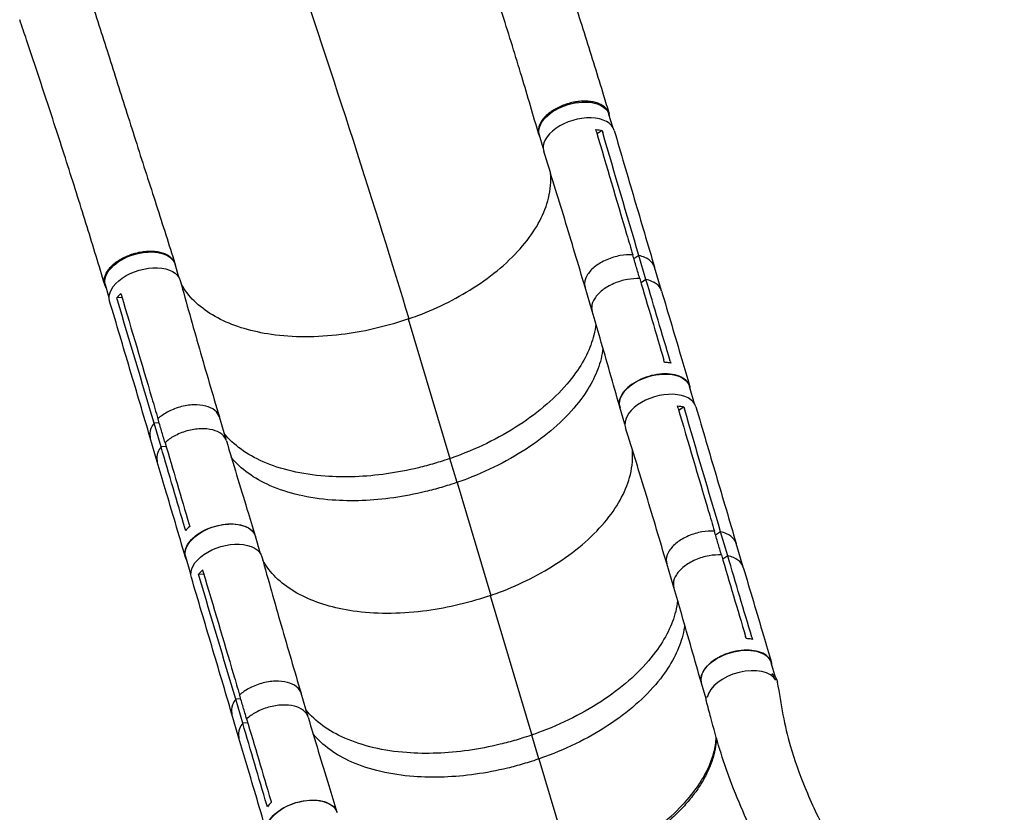
# Model space of a CAD drawing. Units: millimetres. Extents: x -8120 to 4289, y -3944 to 6722.
# Drawn here: x -1013 to 113, y 1173 to 2079 of the extents above; entities that cross this region are included whole.
import ezdxf

# ---------------------------------------------------------------- set-up
doc = ezdxf.new("R2010")
doc.units = ezdxf.units.MM
doc.header["$LTSCALE"] = 20
doc.layers.add('2d', color=230, linetype='Continuous')

msp = doc.modelspace()

# ---------------------------------------------------------------- linework, layer by layer
at = {"layer": '2d'}
for p, q in [((-334.8, 1956.1), (-339.2, 1970.8)), ((-414.4, 1932.5), (-418.8, 1947.3)), ((-347.1, 1952.5), (-352.9, 1948.5)), ((-314.9, 1810.4), (-314.9, 1810.4)), ((-305, 1809.4), (-310.7, 1805.5)), ((-296.9, 1782), (-305, 1809.4)), ((-831, 1784.6), (-835.3, 1799.4)), ((-353.7, 1798), (-353.7, 1798)), ((-279.1, 1768.9), (-287.2, 1796.2)), ((-296.9, 1782), (-302.6, 1778.1)), ((-910.6, 1761.1), (-914.9, 1775.8)), ((-358.5, 1745.8), (-366.6, 1773.2)), ((-895.9, 1761.3), (-901.8, 1760.9)), ((-355.8, 1760), (-355.8, 1760)), ((-568.7, 1736.9), (-521, 1577.3)), ((-321.4, 1654.6), (-321.4, 1654.6)), ((-313.4, 1661.8), (-313.4, 1661.8)), ((-241.4, 1639.9), (-247.2, 1659.7)), ((-790.1, 1632.5), (-790.1, 1632.5)), ((-321, 1616.4), (-326.8, 1636.2)), ((-253.6, 1636.4), (-259.4, 1632.4)), ((-851.3, 1625.7), (-851.3, 1625.7)), ((-776.5, 1597.5), (-784.6, 1624.8)), ((-853.5, 1618.3), (-859.3, 1617.9)), ((-851.2, 1590.5), (-859.3, 1617.9)), ((-855.5, 1573.6), (-863.6, 1601)), ((-845.4, 1590.9), (-851.2, 1590.5)), ((-764.9, 1591.8), (-764.9, 1591.8)), ((-757, 1585.9), (-757, 1585.9)), ((-512.9, 1549.9), (-521, 1577.3)), ((-512.9, 1549.9), (-474.3, 1420.8)), ((-753.7, 1499.2), (-753.7, 1499.2)), ((-737.5, 1468.4), (-743.4, 1488.3)), ((-221.5, 1494.4), (-221.5, 1494.4)), ((-211.6, 1493.4), (-217.3, 1489.5)), ((-203.5, 1466.1), (-211.6, 1493.4)), ((-260.3, 1482), (-260.3, 1482)), ((-185.7, 1452.9), (-193.8, 1480.2)), ((-817.1, 1444.9), (-823, 1464.8)), ((-203.5, 1466.1), (-209.2, 1462.1)), ((-265.1, 1429.8), (-273.2, 1457.1)), ((-802.4, 1445.1), (-808.4, 1444.7)), ((-262.4, 1444.1), (-262.4, 1444.1)), ((-475.1, 1420.5), (-427.5, 1261)), ((-220.1, 1346), (-220.1, 1346)), ((-149, 1327), (-153.9, 1343.8)), ((-228.1, 1338.8), (-228.1, 1338.8)), ((-228.3, 1302.6), (-233.5, 1320.3)), ((-757.9, 1309.7), (-757.9, 1309.7)), ((-696.7, 1316.5), (-696.7, 1316.5)), ((-683.2, 1281.5), (-691.2, 1308.8)), ((-760.1, 1302.3), (-765.9, 1301.9)), ((-757.9, 1274.5), (-765.9, 1301.9)), ((-762.2, 1257.6), (-770.2, 1285)), ((-752, 1274.9), (-757.9, 1274.5)), ((-671.5, 1275.7), (-671.5, 1275.7)), ((-663.6, 1269.8), (-663.6, 1269.8)), ((-419.5, 1233.7), (-427.5, 1261)), ((-419.5, 1233.7), (-380.9, 1104.4)), ((-660.4, 1183.3), (-660.4, 1183.3))]:
    msp.add_line(p, q, dxfattribs=at)
at = {"layer": '2d', "extrusion": (0, 0, -1)}
for centre, major_axis, ratio, start_param, end_param in [((-379, 1959), (39.8, 11.8), 0.579577, 3.141593, 6.283185), ((-875.1, 1787.6), (39.8, 11.8), 0.579577, 3.141593, 6.283185), ((-869.7, 1769.3), (40.3, 11.9), 0.579577, 3.14035, 6.294058), ((-287, 1648), (39.8, 11.8), 0.579577, 3.141593, 6.283185), ((-783.2, 1476.5), (39.8, 11.8), 0.579577, 3.141593, 6.283185), ((-776.3, 1453.1), (40.3, 11.9), 0.5807, 3.140346, 6.29409), ((-193.7, 1332.1), (39.8, 11.8), 0.5807, 3.141593, 6.283185), ((-187.4, 1311.3), (40.3, 11.9), 0.580813, -0.396184, 0.07183), ((-187.4, 1311.3), (40.3, 11.9), 0.580813, 3.155063, 3.381402), ((-689.9, 1160.6), (39.8, 11.8), 0.5807, 3.141593, 6.283185)]:
    msp.add_ellipse(centre, major_axis=major_axis, ratio=ratio, start_param=start_param, end_param=end_param, dxfattribs=at)
at = {"layer": '2d'}
for centre, major_axis, ratio, start_param, end_param in [((-373.6, 1940.7), (40.3, 11.9), 0.579577, -0.000787, 3.151763), ((-280.1, 1624.5), (40.3, 11.9), 0.5807, -0.00079, 3.151792), ((-186.8, 1308.7), (39.8, 11.8), 0.5807, 0.1412, 2.846364)]:
    msp.add_ellipse(centre, major_axis=major_axis, ratio=ratio, start_param=start_param, end_param=end_param, dxfattribs=at)
for points, knots in [([(-437.1, 2277.5), (-436.4, 2275.5), (-435.7, 2273.5), (-433, 2265.5), (-431, 2259.4), (-422.9, 2235.3), (-417, 2217.3), (-403.3, 2175.8), (-395.7, 2152.3), (-380.8, 2105.9), (-373.5, 2082.8), (-359.1, 2037.2), (-352.1, 2014.6), (-343.3, 1985.6), (-341.2, 1978.7), (-339.1, 1971.7)], [0, 0, 0, 0, 0.641406, 0.641406, 2.565777, 2.565777, 8.342894, 8.342894, 16.006099, 16.006099, 23.797418, 23.797418, 31.749223, 31.749223, 34.301362, 34.301362, 34.301362, 34.301362]), ([(-419.4, 1948), (-425.7, 1969.5), (-432.2, 1991.6), (-445.9, 2037.3), (-453.2, 2061), (-468.6, 2108.9), (-476.7, 2133.3), (-493.2, 2182), (-501.6, 2206.4), (-512.2, 2237.5), (-514.5, 2244.1), (-516.7, 2250.6)], [0, 0, 0, 0, 7.901634, 7.901634, 15.956269, 15.956269, 24.017518, 24.017518, 31.890966, 31.890966, 33.984331, 33.984331, 33.984331, 33.984331]), ([(-933.3, 2106.1), (-925.8, 2084), (-918.6, 2061.9), (-904.4, 2017.2), (-897.3, 1994.6), (-882.8, 1948.6), (-875.4, 1925.3), (-860.4, 1878.8), (-852.9, 1855.6), (-842.2, 1822), (-838.8, 1811.1), (-835.4, 1800.4)], [0, 0, 0, 0, 7.040383, 7.040383, 14.383869, 14.383869, 22.200491, 22.200491, 30.320122, 30.320122, 34.278315, 34.278315, 34.278315, 34.278315]), ([(-915.7, 1776.4), (-922.1, 1797.7), (-928.8, 1819.7), (-942.9, 1865), (-950.2, 1888.4), (-965.3, 1935.7), (-973.1, 1959.7), (-988.9, 2007.8), (-996.9, 2031.9), (-1007.6, 2063.8), (-1010.2, 2071.5), (-1012.8, 2079.2)], [0, 0, 0, 0, 7.900419, 7.900419, 15.888822, 15.888822, 23.795497, 23.795497, 31.553607, 31.553607, 34.003779, 34.003779, 34.003779, 34.003779]), ([(-338.5, 1968.4), (-338.5, 1969.2), (-338.6, 1970), (-338.9, 1971.1), (-339, 1971.5), (-339.2, 1972.1), (-339.3, 1972.4), (-339.7, 1973.4), (-339.9, 1974), (-340.9, 1975.8), (-341.8, 1976.9), (-343, 1978.2), (-343.3, 1978.5), (-343.9, 1979), (-344.1, 1979.2), (-345, 1979.9), (-345.7, 1980.4), (-347.6, 1981.7), (-349.1, 1982.4), (-351.5, 1983.4), (-352.4, 1983.7), (-354.1, 1984.3), (-355, 1984.5), (-357.8, 1985.2), (-359.7, 1985.5), (-362.8, 1985.8), (-363.9, 1985.9), (-366, 1986), (-367.1, 1986), (-370.3, 1985.9), (-372.5, 1985.8), (-375.3, 1985.4), (-375.9, 1985.4), (-377, 1985.2), (-377.6, 1985.1), (-379.3, 1984.8), (-380.4, 1984.6), (-383.8, 1983.8), (-386, 1983.2), (-388.8, 1982.3), (-389.3, 1982.1), (-390.4, 1981.7), (-391, 1981.5), (-392.6, 1980.9), (-393.7, 1980.4), (-396.8, 1979.1), (-398.8, 1978.1), (-401.2, 1976.7), (-401.7, 1976.4), (-402.6, 1975.8), (-403.1, 1975.5), (-404.4, 1974.7), (-405.3, 1974.1), (-407.9, 1972.2), (-409.4, 1970.9), (-411.2, 1969.2), (-411.6, 1968.9), (-412.2, 1968.2), (-412.6, 1967.9), (-413.5, 1966.8), (-414.1, 1966.1), (-415.8, 1964), (-416.7, 1962.6), (-417.7, 1960.8), (-417.9, 1960.4), (-418.2, 1959.7), (-418.4, 1959.3), (-418.9, 1958.2), (-419.1, 1957.5), (-419.7, 1955.3), (-420, 1953.9), (-420, 1952.2), (-420, 1951.8), (-420, 1951.2), (-420, 1950.8), (-419.9, 1949.8), (-419.7, 1949.1), (-419.2, 1947.2), (-418.7, 1945.9), (-418, 1944.7), (-418, 1944.7), (-418, 1944.7)], [0.0513242, 0.0513242, 0.0513242, 0.0513242, 0.0554462, 0.0554462, 0.0571789, 0.0571789, 0.0589116, 0.0589116, 0.062377, 0.062377, 0.0693078, 0.0693078, 0.0710405, 0.0710405, 0.0727732, 0.0727732, 0.0762386, 0.0762386, 0.0831694, 0.0831694, 0.0866347, 0.0866347, 0.0901001, 0.0901001, 0.0970309, 0.0970309, 0.1004963, 0.1004963, 0.1039617, 0.1039617, 0.1108925, 0.1108925, 0.1126252, 0.1126252, 0.1143579, 0.1143579, 0.1178232, 0.1178232, 0.124754, 0.124754, 0.1264867, 0.1264867, 0.1282194, 0.1282194, 0.1316848, 0.1316848, 0.1386156, 0.1386156, 0.1403483, 0.1403483, 0.142081, 0.142081, 0.1455464, 0.1455464, 0.1524771, 0.1524771, 0.1542098, 0.1542098, 0.1559425, 0.1559425, 0.1594079, 0.1594079, 0.1663387, 0.1663387, 0.1680714, 0.1680714, 0.1698041, 0.1698041, 0.1732695, 0.1732695, 0.1802003, 0.1802003, 0.181933, 0.181933, 0.1836657, 0.1836657, 0.187131, 0.187131, 0.1940618, 0.1940618, 0.1940914, 0.1940914, 0.1940914, 0.1940914]), ([(-353.6, 1951.1), (-342.1, 1912), (-330.6, 1872.9), (-316.7, 1826), (-314.4, 1818.2), (-312.1, 1810.3)], [0.003, 0.003, 0.003, 0.003, 0.1527899, 0.1527899, 0.1830004, 0.1830004, 0.1830004, 0.1830004]), ([(-333.3, 1952.6), (-325.6, 1926.5), (-317.9, 1900.4), (-302.6, 1848.3), (-294.9, 1822.2), (-287.2, 1796.2)], [0, 0, 0, 0, 10.000002, 10.000002, 20.000011, 20.000011, 20.000011, 20.000011]), ([(-366.6, 1773.2), (-374.2, 1799.3), (-382, 1825.2), (-397.7, 1877), (-405.7, 1902.8), (-413.8, 1928.6)], [0.005686, 0.005686, 0.005686, 0.005686, 10.000079, 10.000079, 20.000823, 20.000823, 20.000823, 20.000823]), ([(-568.7, 1736.9), (-568.3, 1737), (-568.2, 1737.1), (-564.6, 1738.3), (-561.2, 1739.5), (-533.6, 1750), (-510.9, 1761.5), (-468.3, 1789.5), (-449.5, 1806.1), (-421.6, 1840.5), (-412.5, 1858), (-405.9, 1884.9), (-405.1, 1894.5), (-406, 1903.7)], [-740.321572, -740.321572, -740.321572, -740.321572, -739.20094, -739.20094, -717.71152, -717.71152, -562.195713, -562.195713, -390.107116, -390.107116, -224.6365, -224.6365, -130.295465, -130.295465, -130.295465, -130.295465]), ([(-914, 1772.7), (-914.1, 1772.8), (-914.1, 1772.9), (-914.4, 1773.3), (-914.6, 1773.6), (-915, 1774.5), (-915.3, 1775.2), (-916, 1777.1), (-916.2, 1778.4), (-916.3, 1780.1), (-916.3, 1780.5), (-916.3, 1781.2), (-916.3, 1781.5), (-916.2, 1782.6), (-916.1, 1783.3), (-915.6, 1785.4), (-915.1, 1786.8), (-914.1, 1789), (-913.8, 1789.8), (-912.9, 1791.2), (-912.4, 1791.9), (-910.9, 1794.1), (-909.8, 1795.5), (-907.7, 1797.5), (-907, 1798.2), (-905.5, 1799.5), (-904.8, 1800.2), (-902.4, 1802.1), (-900.6, 1803.3), (-898.3, 1804.7), (-897.8, 1805), (-896.9, 1805.6), (-896.4, 1805.8), (-894.9, 1806.6), (-893.9, 1807.1), (-890.8, 1808.6), (-888.7, 1809.5), (-886, 1810.5), (-885.5, 1810.7), (-884.4, 1811), (-883.8, 1811.2), (-882.1, 1811.7), (-881, 1812), (-877.7, 1812.9), (-875.4, 1813.4), (-872.6, 1813.8), (-872, 1813.9), (-870.9, 1814), (-870.3, 1814.1), (-868.6, 1814.3), (-867.5, 1814.4), (-864.2, 1814.5), (-862.1, 1814.5), (-859.5, 1814.3), (-859, 1814.3), (-857.9, 1814.2), (-857.4, 1814.2), (-855.9, 1814), (-854.9, 1813.8), (-852.1, 1813.3), (-850.3, 1812.8), (-848.1, 1812), (-847.7, 1811.9), (-846.9, 1811.6), (-846.5, 1811.4), (-845.3, 1810.9), (-844.6, 1810.5), (-842.4, 1809.3), (-841.2, 1808.4), (-839.8, 1807.1), (-839.5, 1806.9), (-839, 1806.4), (-838.8, 1806.1), (-838, 1805.3), (-837.6, 1804.7), (-836.5, 1803), (-835.9, 1801.8), (-835.3, 1799.9), (-835.1, 1799.2), (-834.9, 1798.3), (-834.9, 1798), (-834.9, 1797.8)], [0.056477, 0.056477, 0.056477, 0.056477, 0.0571789, 0.0571789, 0.0589116, 0.0589116, 0.062377, 0.062377, 0.0693078, 0.0693078, 0.0710405, 0.0710405, 0.0727732, 0.0727732, 0.0762386, 0.0762386, 0.0831694, 0.0831694, 0.0866347, 0.0866347, 0.0901001, 0.0901001, 0.0970309, 0.0970309, 0.1004963, 0.1004963, 0.1039617, 0.1039617, 0.1108925, 0.1108925, 0.1126252, 0.1126252, 0.1143579, 0.1143579, 0.1178232, 0.1178232, 0.124754, 0.124754, 0.1264867, 0.1264867, 0.1282194, 0.1282194, 0.1316848, 0.1316848, 0.1386156, 0.1386156, 0.1403483, 0.1403483, 0.142081, 0.142081, 0.1455464, 0.1455464, 0.1524771, 0.1524771, 0.1542098, 0.1542098, 0.1559425, 0.1559425, 0.1594079, 0.1594079, 0.1663387, 0.1663387, 0.1680714, 0.1680714, 0.1698041, 0.1698041, 0.1732695, 0.1732695, 0.1802003, 0.1802003, 0.181933, 0.181933, 0.1836657, 0.1836657, 0.187131, 0.187131, 0.1940618, 0.1940618, 0.1975272, 0.1975272, 0.1988069, 0.1988069, 0.1988069, 0.1988069]), ([(-312.1, 1810.3), (-316.6, 1810.5), (-321.4, 1810.2), (-331.5, 1808.4), (-336.8, 1806.8), (-346.9, 1802.5), (-351.3, 1799.8), (-358.5, 1794.3), (-361.5, 1791), (-365.6, 1784.7), (-366.9, 1781.3), (-367.2, 1776.3), (-367, 1774.7), (-366.6, 1773.2)], [-113.79822, -113.79822, -113.79822, -113.79822, -99.184459, -99.184459, -83.421038, -83.421038, -66.657525, -66.657525, -48.561495, -48.561495, -31.606377, -31.606377, -23.533294, -23.533294, -23.533294, -23.533294]), ([(-304, 1783), (-305.3, 1787.5), (-306.7, 1792), (-309.4, 1801.1), (-310.7, 1805.7), (-312.1, 1810.3)], [0.350095, 0.350095, 0.350095, 0.350095, 17.675, 17.675, 35.35, 35.35, 35.35, 35.35]), ([(-287.2, 1796.2), (-287.6, 1797.8), (-288.4, 1799.4), (-291.5, 1803.5), (-294.5, 1805.7), (-300.3, 1808.2), (-302.6, 1808.9), (-305, 1809.4)], [-149.947196, -149.947196, -149.947196, -149.947196, -142.380965, -142.380965, -129.201709, -129.201709, -121.533778, -121.533778, -121.533778, -121.533778]), ([(-829.4, 1780.9), (-822.2, 1754.9), (-814.9, 1728.9), (-800, 1676.9), (-792.3, 1650.8), (-784.6, 1624.8)], [0, 0, 0, 0, 10.000115, 10.000115, 20.000925, 20.000925, 20.000925, 20.000925]), ([(-304, 1783), (-308.5, 1783.2), (-313.3, 1782.9), (-323.5, 1781.1), (-328.7, 1779.5), (-338.8, 1775.1), (-343.2, 1772.5), (-350.4, 1766.9), (-353.4, 1763.7), (-357.5, 1757.3), (-358.8, 1753.9), (-359.1, 1748.9), (-358.9, 1747.3), (-358.5, 1745.8)], [-113.79822, -113.79822, -113.79822, -113.79822, -99.184459, -99.184459, -83.421038, -83.421038, -66.657525, -66.657525, -48.561495, -48.561495, -31.606377, -31.606377, -23.533294, -23.533294, -23.533294, -23.533294]), ([(-279.1, 1768.8), (-279.6, 1770.4), (-280.3, 1772), (-283.5, 1776.1), (-286.4, 1778.3), (-292.3, 1780.9), (-294.6, 1781.6), (-296.9, 1782)], [-149.947196, -149.947196, -149.947196, -149.947196, -142.380965, -142.380965, -129.201709, -129.201709, -121.533778, -121.533778, -121.533778, -121.533778]), ([(-568.7, 1736.9), (-569.9, 1736.5), (-570.6, 1736.2), (-595.9, 1727.7), (-620.8, 1722), (-673.5, 1715.6), (-700.5, 1715.6), (-747, 1722.3), (-766.6, 1728.1), (-800.4, 1745), (-814, 1756.1), (-824.4, 1770.7), (-825.5, 1772.4), (-827.3, 1775.3), (-827.9, 1776.4), (-828.3, 1777.2)], [453.099718, 453.099718, 453.099718, 453.099718, 459.169958, 459.169958, 585.146113, 585.146113, 727.735654, 727.735654, 854.158378, 854.158378, 985.748671, 985.748671, 1002.156671, 1002.156671, 1014.213134, 1014.213134, 1014.213134, 1014.213134]), ([(-279.1, 1768.8), (-271.4, 1742.8), (-263.7, 1716.8), (-252.9, 1680.4), (-249.9, 1670.1), (-246.8, 1659.8)], [0, 0, 0, 0, 10.000001, 10.000001, 13.957932, 13.957932, 13.957932, 13.957932]), ([(-863.6, 1601), (-871.3, 1627.1), (-879, 1653.1), (-894.5, 1705.2), (-902.2, 1731.3), (-910, 1757.3)], [0.005763, 0.005763, 0.005763, 0.005763, 10.000002, 10.000002, 20.000015, 20.000015, 20.000015, 20.000015]), ([(-897.2, 1765.9), (-897.6, 1765.5), (-898, 1765.2), (-899.7, 1763.5), (-900.8, 1762.2), (-901.8, 1760.9)], [-87.348443, -87.348443, -87.348443, -87.348443, -85.538256, -85.538256, -79.32713, -79.32713, -79.32713, -79.32713]), ([(-896.5, 1763.6), (-884.9, 1724.5), (-873.3, 1685.4), (-859.5, 1638.5), (-857.1, 1630.6), (-854.8, 1622.8)], [0.003, 0.003, 0.003, 0.003, 0.1527899, 0.1527899, 0.1830004, 0.1830004, 0.1830004, 0.1830004]), ([(-326.9, 1636.5), (-334.4, 1662.7), (-341.8, 1688.8), (-352.4, 1725.2), (-355.4, 1735.5), (-358.5, 1745.8)], [0, 0, 0, 0, 10.000041, 10.000041, 13.958165, 13.958165, 13.958165, 13.958165]), ([(-354.1, 1731), (-354.6, 1726.9), (-355.4, 1722.7), (-360.3, 1703.2), (-368, 1687.6), (-393, 1654.1), (-411.4, 1636.7), (-455.9, 1605.6), (-481.5, 1592.1), (-514.9, 1579.4), (-519.6, 1577.8), (-521, 1577.3)], [-70.221364, -70.221364, -70.221364, -70.221364, -65.366157, -65.366157, -47.422521, -47.422521, -25.981571, -25.981571, -4.534615, -4.534615, 0, 0, 0, 0]), ([(-346.1, 1703.3), (-346.5, 1699.3), (-347.3, 1695.3), (-352.2, 1675.8), (-360, 1660.2), (-384.9, 1626.7), (-403.3, 1609.3), (-447.8, 1578.2), (-473.4, 1564.8), (-506.9, 1552), (-511.5, 1550.4), (-512.9, 1549.9)], [-70.095862, -70.095862, -70.095862, -70.095862, -65.366157, -65.366157, -47.422521, -47.422521, -25.981571, -25.981571, -4.534615, -4.534615, -0.00008, -0.00008, -0.00008, -0.00008]), ([(-268.5, 1686.3), (-270.2, 1686.7), (-272, 1687), (-274.5, 1687.2), (-275.1, 1687.2), (-275.7, 1687.3)], [78.615814, 78.615814, 78.615814, 78.615814, 83.538758, 83.538758, 85.052553, 85.052553, 85.052553, 85.052553]), ([(-246.2, 1656.3), (-246.2, 1656.4), (-246.4, 1659.1), (-248.1, 1664.1), (-254.2, 1669.7), (-263.5, 1673.3), (-274.9, 1674.5), (-287.5, 1673.2), (-300, 1669.5), (-311.3, 1663.8), (-320.2, 1656.6), (-326, 1648.6), (-327.9, 1641.4), (-327.2, 1637.2), (-326.6, 1635.5)], [0.0504457, 0.0504457, 0.0504457, 0.0504457, 0.0512624, 0.064078, 0.0768936, 0.0897092, 0.1025248, 0.1153405, 0.1281561, 0.1409717, 0.1537873, 0.1666029, 0.1794185, 0.1884951, 0.1884951, 0.1884951, 0.1884951]), ([(-784.6, 1624.8), (-785.5, 1627.7), (-787.2, 1630.2), (-792.8, 1634.7), (-796.4, 1636.3), (-804.4, 1638.4), (-809.1, 1638.8), (-819.3, 1638.5), (-824.5, 1637.6), (-835.3, 1634.6), (-840.2, 1632.5), (-848.3, 1628), (-851.9, 1625.5), (-854.8, 1622.8)], [-186.498425, -186.498425, -186.498425, -186.498425, -173.674113, -173.674113, -159.289754, -159.289754, -143.355896, -143.355896, -127.317432, -127.317432, -110.274672, -110.274672, -94.246159, -94.246159, -94.246159, -94.246159]), ([(-260.2, 1635), (-248.7, 1595.9), (-237.2, 1556.9), (-223.4, 1510), (-221, 1502.2), (-218.7, 1494.3)], [0.003, 0.003, 0.003, 0.003, 0.1527899, 0.1527899, 0.1830004, 0.1830004, 0.1830004, 0.1830004]), ([(-239.8, 1636.4), (-232.2, 1610.3), (-224.5, 1584.3), (-209.2, 1532.2), (-201.5, 1506.2), (-193.8, 1480.2)], [0, 0, 0, 0, 10.000002, 10.000002, 20.000011, 20.000011, 20.000011, 20.000011]), ([(-846.7, 1595.4), (-848.1, 1599.9), (-849.4, 1604.4), (-852.1, 1613.6), (-853.4, 1618.2), (-854.8, 1622.8)], [-35, -35, -35, -35, -17.675, -17.675, 0, 0, 0, 0]), ([(-859.3, 1617.9), (-860.8, 1615.9), (-862, 1613.8), (-864.2, 1608.3), (-864.6, 1604.9), (-863.8, 1601.6), (-863.7, 1601.3), (-863.6, 1601)], [-85.08614, -85.08614, -85.08614, -85.08614, -74.802025, -74.802025, -58.730181, -58.730181, -57.206347, -57.206347, -57.206347, -57.206347]), ([(-776.5, 1597.5), (-777.4, 1600.3), (-779.1, 1602.9), (-784.7, 1607.4), (-788.3, 1609), (-796.3, 1611), (-801, 1611.5), (-811.2, 1611.1), (-816.4, 1610.3), (-827.2, 1607.3), (-832.1, 1605.2), (-840.2, 1600.7), (-843.8, 1598.1), (-846.7, 1595.4)], [-186.498425, -186.498425, -186.498425, -186.498425, -173.674113, -173.674113, -159.289754, -159.289754, -143.355896, -143.355896, -127.317432, -127.317432, -110.274672, -110.274672, -94.246159, -94.246159, -94.246159, -94.246159]), ([(-273.2, 1457.2), (-280.8, 1483.2), (-288.6, 1509.1), (-304.3, 1560.9), (-312.2, 1586.7), (-320.3, 1612.4)], [0.005702, 0.005702, 0.005702, 0.005702, 10.000079, 10.000079, 20.000824, 20.000824, 20.000824, 20.000824]), ([(-521, 1577.3), (-522.1, 1576.9), (-525.4, 1575.7), (-532.8, 1573.4), (-535.8, 1572.5), (-544.8, 1569.8), (-550.9, 1568.2), (-569.1, 1563.8), (-581.3, 1561.5), (-617.6, 1556.3), (-641.5, 1555.5), (-690.3, 1559.1), (-714.4, 1564.7), (-753.3, 1581.8), (-768.3, 1592.7), (-779, 1605.8)], [-84.280323, -84.280323, -84.280323, -84.280323, -80.905964, -80.905964, -78.657778, -78.657778, -74.161446, -74.161446, -65.158998, -65.158998, -47.102047, -47.102047, -25.665262, -25.665262, -5.709879, -5.709879, -5.709879, -5.709879]), ([(-851.2, 1590.5), (-852.7, 1588.5), (-853.9, 1586.5), (-856.1, 1580.9), (-856.5, 1577.6), (-855.7, 1574.2), (-855.6, 1573.9), (-855.5, 1573.6)], [-85.08614, -85.08614, -85.08614, -85.08614, -74.802025, -74.802025, -58.730181, -58.730181, -57.206347, -57.206347, -57.206347, -57.206347]), ([(-776.5, 1597.5), (-768.8, 1571.5), (-760.9, 1545.5), (-749.9, 1509.2), (-746.7, 1499), (-743.6, 1488.8)], [0, 0, 0, 0, 10.000066, 10.000066, 13.928158, 13.928158, 13.928158, 13.928158]), ([(-475.1, 1420.5), (-474.8, 1420.6), (-474.6, 1420.6), (-471.1, 1421.9), (-467.7, 1423.1), (-440.1, 1433.6), (-417.3, 1445.1), (-374.8, 1473.1), (-356, 1489.7), (-328.1, 1524.2), (-319, 1541.7), (-312.4, 1568.7), (-311.6, 1578.3), (-312.5, 1587.5)], [-740.321572, -740.321572, -740.321572, -740.321572, -739.20094, -739.20094, -717.71152, -717.71152, -562.195713, -562.195713, -390.107116, -390.107116, -224.6365, -224.6365, -130.335187, -130.335187, -130.335187, -130.335187]), ([(-512.9, 1549.9), (-514, 1549.5), (-517.3, 1548.4), (-524.8, 1546), (-527.8, 1545.1), (-536.7, 1542.5), (-542.8, 1540.9), (-561, 1536.5), (-573.2, 1534.1), (-609.6, 1529), (-633.4, 1528.1), (-682.3, 1531.8), (-706.3, 1537.4), (-745.1, 1554.4), (-760.2, 1565.3), (-770.8, 1578.3)], [-84.280323, -84.280323, -84.280323, -84.280323, -80.905964, -80.905964, -78.657778, -78.657778, -74.161446, -74.161446, -65.158998, -65.158998, -47.102047, -47.102047, -25.665262, -25.665262, -5.763588, -5.763588, -5.763588, -5.763588]), ([(-823.4, 1464.6), (-831.1, 1490.7), (-838.7, 1516.7), (-849.5, 1553), (-852.5, 1563.3), (-855.5, 1573.6)], [0, 0, 0, 0, 10.000001, 10.000001, 13.957937, 13.957937, 13.957937, 13.957937]), ([(-822, 1461.3), (-822.7, 1462.6), (-824.2, 1466.2), (-824.1, 1472.8), (-820.1, 1481), (-812.7, 1488.7), (-802.5, 1495.3), (-790.4, 1500), (-777.8, 1502.6), (-765.6, 1502.7), (-755.2, 1500.3), (-747.4, 1495.7), (-744.5, 1491.4), (-743.6, 1489.1), (-743.6, 1489)], [0.0570115, 0.0570115, 0.0570115, 0.0570115, 0.064078, 0.0768936, 0.0897092, 0.1025248, 0.1153405, 0.1281561, 0.1409717, 0.1537873, 0.1666029, 0.1794185, 0.1922341, 0.1923703, 0.1923703, 0.1923703, 0.1923703]), ([(-218.7, 1494.3), (-223.2, 1494.6), (-228.1, 1494.2), (-238.2, 1492.4), (-243.4, 1490.9), (-253.5, 1486.5), (-257.9, 1483.9), (-265.1, 1478.3), (-268.2, 1475), (-272.3, 1468.7), (-273.6, 1465.3), (-273.8, 1460.2), (-273.6, 1458.7), (-273.2, 1457.2)], [-113.79822, -113.79822, -113.79822, -113.79822, -99.184459, -99.184459, -83.421038, -83.421038, -66.657525, -66.657525, -48.561495, -48.561495, -31.606377, -31.606377, -23.536519, -23.536519, -23.536519, -23.536519]), ([(-210.6, 1467), (-212, 1471.5), (-213.3, 1476), (-216, 1485.1), (-217.4, 1489.7), (-218.7, 1494.3)], [0.350095, 0.350095, 0.350095, 0.350095, 17.675, 17.675, 35.35, 35.35, 35.35, 35.35]), ([(-193.8, 1480.2), (-194.3, 1481.7), (-195, 1483.3), (-198.2, 1487.5), (-201.1, 1489.7), (-207, 1492.2), (-209.3, 1492.9), (-211.6, 1493.4)], [-149.950043, -149.950043, -149.950043, -149.950043, -142.380965, -142.380965, -129.201709, -129.201709, -121.533778, -121.533778, -121.533778, -121.533778]), ([(-735.9, 1464.7), (-728.8, 1438.7), (-721.5, 1412.8), (-706.5, 1360.8), (-698.9, 1334.8), (-691.2, 1308.8)], [0, 0, 0, 0, 10.000115, 10.000115, 20.000926, 20.000926, 20.000926, 20.000926]), ([(-210.6, 1467), (-215.2, 1467.2), (-220, 1466.9), (-230.1, 1465.1), (-235.3, 1463.5), (-245.5, 1459.2), (-249.8, 1456.5), (-257, 1450.9), (-260.1, 1447.7), (-264.2, 1441.3), (-265.5, 1438), (-265.7, 1432.9), (-265.5, 1431.3), (-265.1, 1429.8)], [-113.79822, -113.79822, -113.79822, -113.79822, -99.184459, -99.184459, -83.421038, -83.421038, -66.657525, -66.657525, -48.561495, -48.561495, -31.606377, -31.606377, -23.536519, -23.536519, -23.536519, -23.536519]), ([(-185.7, 1452.8), (-186.2, 1454.4), (-187, 1456), (-190.1, 1460.1), (-193, 1462.3), (-198.9, 1464.9), (-201.2, 1465.6), (-203.5, 1466.1)], [-149.950043, -149.950043, -149.950043, -149.950043, -142.380965, -142.380965, -129.201709, -129.201709, -121.533778, -121.533778, -121.533778, -121.533778]), ([(-475.1, 1420.5), (-476.3, 1420.1), (-477, 1419.8), (-502.4, 1411.3), (-527.3, 1405.6), (-579.9, 1399.2), (-607, 1399.3), (-653.5, 1406), (-673.1, 1411.8), (-706.9, 1428.7), (-720.5, 1439.8), (-731, 1454.5), (-732, 1456.2), (-733.8, 1459.1), (-734.4, 1460.2), (-734.9, 1461)], [453.099718, 453.099718, 453.099718, 453.099718, 459.169958, 459.169958, 585.146113, 585.146113, 727.735654, 727.735654, 854.158378, 854.158378, 985.748671, 985.748671, 1002.156671, 1002.156671, 1014.226457, 1014.226457, 1014.226457, 1014.226457]), ([(-185.7, 1452.8), (-178, 1426.8), (-170.3, 1400.8), (-159.6, 1364.5), (-156.5, 1354.2), (-153.5, 1343.9)], [0, 0, 0, 0, 10.000001, 10.000001, 13.957932, 13.957932, 13.957932, 13.957932]), ([(-770.3, 1285), (-777.9, 1311), (-785.6, 1337), (-801.1, 1389.1), (-808.8, 1415.1), (-816.5, 1441.2)], [0.00578, 0.00578, 0.00578, 0.00578, 10.000002, 10.000002, 20.000015, 20.000015, 20.000015, 20.000015]), ([(-803.8, 1449.8), (-804.2, 1449.4), (-804.6, 1449), (-806.2, 1447.4), (-807.4, 1446.1), (-808.4, 1444.7)], [-87.348443, -87.348443, -87.348443, -87.348443, -85.538256, -85.538256, -79.32713, -79.32713, -79.32713, -79.32713]), ([(-803.1, 1447.4), (-791.5, 1408.4), (-779.9, 1369.4), (-766.1, 1322.5), (-763.8, 1314.6), (-761.4, 1306.8)], [0.003, 0.003, 0.003, 0.003, 0.1527899, 0.1527899, 0.1830004, 0.1830004, 0.1830004, 0.1830004]), ([(-233.6, 1320.6), (-241, 1346.7), (-248.5, 1372.8), (-259.1, 1409.2), (-262.1, 1419.5), (-265.1, 1429.8)], [0, 0, 0, 0, 10.000041, 10.000041, 13.958165, 13.958165, 13.958165, 13.958165]), ([(-260.7, 1414.8), (-261.2, 1410.7), (-261.9, 1406.6), (-266.9, 1387), (-274.6, 1371.4), (-299.5, 1337.8), (-317.9, 1320.4), (-362.4, 1289.3), (-388.1, 1275.9), (-421.5, 1263.1), (-426.1, 1261.5), (-427.5, 1261)], [-70.215073, -70.215073, -70.215073, -70.215073, -65.366157, -65.366157, -47.422521, -47.422521, -25.981571, -25.981571, -4.534615, -4.534615, 0, 0, 0, 0]), ([(-252.7, 1387.2), (-253.1, 1383.2), (-253.9, 1379.2), (-258.8, 1359.7), (-266.6, 1344.1), (-291.4, 1310.5), (-309.9, 1293.1), (-354.4, 1262), (-380, 1248.5), (-413.4, 1235.8), (-418, 1234.2), (-419.5, 1233.7)], [-70.089201, -70.089201, -70.089201, -70.089201, -65.366157, -65.366157, -47.422521, -47.422521, -25.981571, -25.981571, -4.534615, -4.534615, -0.00008, -0.00008, -0.00008, -0.00008]), ([(-175.1, 1370.4), (-176.9, 1370.8), (-178.7, 1371.1), (-181.2, 1371.3), (-181.8, 1371.4), (-182.4, 1371.4)], [78.615814, 78.615814, 78.615814, 78.615814, 83.538758, 83.538758, 85.052553, 85.052553, 85.052553, 85.052553]), ([(-152.9, 1340.4), (-152.9, 1340.5), (-153, 1343.2), (-154.7, 1348.2), (-160.9, 1353.8), (-170.1, 1357.4), (-181.6, 1358.6), (-194.2, 1357.3), (-206.7, 1353.7), (-217.9, 1348), (-226.9, 1340.8), (-232.7, 1332.8), (-234.6, 1325.5), (-233.9, 1321.3), (-233.3, 1319.6)], [0.0504425, 0.0504425, 0.0504425, 0.0504425, 0.0512624, 0.064078, 0.0768936, 0.0897092, 0.1025248, 0.1153405, 0.1281561, 0.1409717, 0.1537873, 0.1666029, 0.1794185, 0.1884923, 0.1884923, 0.1884923, 0.1884923]), ([(-691.2, 1308.8), (-692.1, 1311.7), (-693.8, 1314.2), (-699.4, 1318.7), (-703, 1320.3), (-711, 1322.4), (-715.8, 1322.8), (-725.9, 1322.5), (-731.2, 1321.6), (-741.9, 1318.6), (-746.8, 1316.5), (-755, 1312), (-758.5, 1309.5), (-761.4, 1306.8)], [-186.50094, -186.50094, -186.50094, -186.50094, -173.674113, -173.674113, -159.289754, -159.289754, -143.355896, -143.355896, -127.317432, -127.317432, -110.274672, -110.274672, -94.246159, -94.246159, -94.246159, -94.246159]), ([(-146.8, 1321.5), (-142.6, 1296.2), (-138.6, 1271.4), (-127.3, 1232.6), (-121.6, 1216.7), (-107.8, 1183), (-99.4, 1165.3), (-79.6, 1127.6), (-67.8, 1107.8), (-41.3, 1067.6), (-26.3, 1047.4), (6, 1008.1), (23.5, 989.1), (59.9, 954), (78.9, 937.7), (103.7, 919.1), (108.2, 915.8), (112.7, 912.6)], [0, 0, 0, 0, 10.014155, 10.014155, 17.415606, 17.415606, 26.213872, 26.213872, 36.660702, 36.660702, 48.040557, 48.040557, 59.457642, 59.457642, 70.118724, 70.118724, 72.396284, 72.396284, 72.396284, 72.396284]), ([(-753.4, 1279.5), (-754.7, 1284), (-756, 1288.5), (-758.7, 1297.6), (-760.1, 1302.2), (-761.4, 1306.8)], [-35, -35, -35, -35, -17.675, -17.675, 0, 0, 0, 0]), ([(-765.9, 1301.9), (-767.4, 1299.9), (-768.6, 1297.8), (-770.8, 1292.2), (-771.2, 1288.9), (-770.4, 1285.5), (-770.3, 1285.3), (-770.2, 1285)], [-85.08614, -85.08614, -85.08614, -85.08614, -74.802025, -74.802025, -58.730181, -58.730181, -57.209521, -57.209521, -57.209521, -57.209521]), ([(-683.2, 1281.5), (-684, 1284.3), (-685.8, 1286.9), (-691.3, 1291.4), (-695, 1293), (-702.9, 1295), (-707.7, 1295.5), (-717.8, 1295.1), (-723.1, 1294.3), (-733.8, 1291.3), (-738.7, 1289.2), (-746.9, 1284.7), (-750.4, 1282.2), (-753.4, 1279.5)], [-186.50094, -186.50094, -186.50094, -186.50094, -173.674113, -173.674113, -159.289754, -159.289754, -143.355896, -143.355896, -127.317432, -127.317432, -110.274672, -110.274672, -94.246159, -94.246159, -94.246159, -94.246159]), ([(55.1, 857.6), (40.9, 868.9), (27.5, 880.5), (-1.6, 907.3), (-16.9, 922.8), (-47.9, 956.4), (-63.3, 974.7), (-93.9, 1014.3), (-109.1, 1035.7), (-138.5, 1081.3), (-152.6, 1105.7), (-178.5, 1156), (-190.3, 1181.8), (-209.2, 1232), (-216.3, 1256.8), (-224.5, 1287.3), (-226.1, 1293.5), (-227.8, 1299.7)], [10.897208, 10.897208, 10.897208, 10.897208, 17.980048, 17.980048, 27.015877, 27.015877, 37.247653, 37.247653, 48.671568, 48.671568, 60.970858, 60.970858, 73.022057, 73.022057, 82.662205, 82.662205, 85.106698, 85.106698, 85.106698, 85.106698]), ([(-427.5, 1261), (-428.6, 1260.6), (-432, 1259.5), (-439.4, 1257.1), (-442.4, 1256.2), (-451.4, 1253.5), (-457.4, 1251.9), (-475.6, 1247.5), (-487.8, 1245.2), (-524.2, 1240.1), (-548, 1239.2), (-596.9, 1242.9), (-620.9, 1248.5), (-659.8, 1265.7), (-674.9, 1276.6), (-685.6, 1289.7)], [-84.280323, -84.280323, -84.280323, -84.280323, -80.905964, -80.905964, -78.657778, -78.657778, -74.161446, -74.161446, -65.158998, -65.158998, -47.102047, -47.102047, -25.665262, -25.665262, -5.707198, -5.707198, -5.707198, -5.707198]), ([(-757.9, 1274.5), (-759.3, 1272.6), (-760.6, 1270.5), (-762.8, 1264.9), (-763.1, 1261.6), (-762.3, 1258.2), (-762.3, 1257.9), (-762.2, 1257.6)], [-85.08614, -85.08614, -85.08614, -85.08614, -74.802025, -74.802025, -58.730181, -58.730181, -57.209521, -57.209521, -57.209521, -57.209521]), ([(-683.2, 1281.5), (-675.4, 1255.5), (-667.6, 1229.5), (-656.5, 1193.3), (-653.4, 1183.1), (-650.2, 1172.9)], [0, 0, 0, 0, 10.000066, 10.000066, 13.928015, 13.928015, 13.928015, 13.928015]), ([(-419.5, 1233.7), (-420.6, 1233.3), (-423.9, 1232.1), (-431.3, 1229.8), (-434.3, 1228.9), (-443.3, 1226.2), (-449.3, 1224.6), (-467.5, 1220.2), (-479.7, 1217.9), (-516.1, 1212.8), (-539.9, 1211.9), (-588.8, 1215.6), (-612.9, 1221.2), (-651.7, 1238.3), (-666.8, 1249.3), (-677.4, 1262.3)], [-84.280323, -84.280323, -84.280323, -84.280323, -80.905964, -80.905964, -78.657778, -78.657778, -74.161446, -74.161446, -65.158998, -65.158998, -47.102047, -47.102047, -25.665262, -25.665262, -5.761092, -5.761092, -5.761092, -5.761092]), ([(-730.1, 1148.7), (-737.7, 1174.7), (-745.4, 1200.7), (-756.1, 1237.1), (-759.1, 1247.3), (-762.2, 1257.6)], [0, 0, 0, 0, 10.000001, 10.000001, 13.957937, 13.957937, 13.957937, 13.957937]), ([(-635.9, 1137.3), (-632.3, 1131.9), (-627.8, 1126.8), (-616, 1116), (-608.3, 1110.5), (-590.7, 1101.1), (-580.9, 1097.1), (-559.7, 1090.6), (-548.2, 1088.2), (-524.1, 1084.9), (-511.4, 1084), (-485.2, 1084.1), (-471.6, 1084.9), (-444.2, 1088.2), (-430.3, 1090.7), (-402.8, 1097.3), (-389.1, 1101.4), (-362.5, 1110.9), (-349.6, 1116.4), (-324.8, 1128.6), (-313, 1135.4), (-291, 1149.7), (-280.8, 1157.4), (-262.4, 1173.4), (-254.2, 1181.7), (-240.1, 1198.6), (-234.2, 1207.2), (-224.9, 1224.4), (-221.5, 1233), (-217.8, 1247), (-217, 1252.6), (-216.6, 1258)], [0.880597, 0.880597, 0.880597, 0.880597, 4.371738, 4.371738, 8.728577, 8.728577, 13.007432, 13.007432, 17.255, 17.255, 21.497728, 21.497728, 25.743496, 25.743496, 29.994287, 29.994287, 34.246364, 34.246364, 38.495214, 38.495214, 42.758975, 42.758975, 47.018023, 47.018023, 51.269664, 51.269664, 55.514589, 55.514589, 59.760125, 59.760125, 62.647598, 62.647598, 62.647598, 62.647598]), ([(-216.4, 1257.2), (-216.5, 1254.2), (-216.9, 1251.1), (-218, 1243.8), (-219, 1239.6), (-221.5, 1230.9), (-223.1, 1226.6), (-226, 1220), (-227, 1217.8), (-229.3, 1213.4), (-230.5, 1211.2), (-234.2, 1204.7), (-237, 1200.4), (-243.2, 1191.9), (-246.6, 1187.6), (-252, 1181.3), (-253.9, 1179.2), (-256.9, 1176.1), (-257.9, 1175.1), (-259.9, 1173), (-261, 1172), (-266.2, 1166.8), (-270.6, 1162.8), (-279.9, 1155), (-284.8, 1151.2), (-295, 1143.8), (-300.3, 1140.2), (-307.1, 1135.8), (-308.5, 1134.9), (-311.4, 1133.2), (-312.8, 1132.3), (-317.1, 1129.8), (-320, 1128.1), (-328.8, 1123.3), (-334.8, 1120.2), (-347, 1114.3), (-353.2, 1111.5), (-366, 1106.3), (-372.5, 1103.8), (-385.8, 1099.2), (-392.5, 1097), (-402.6, 1094.1), (-406, 1093.2), (-411.1, 1091.9), (-412.8, 1091.5), (-416.2, 1090.7), (-417.9, 1090.3), (-426.5, 1088.3), (-433.3, 1087), (-446.8, 1084.7), (-453.5, 1083.8), (-466.9, 1082.3), (-473.6, 1081.8), (-483.6, 1081.3), (-486.9, 1081.2), (-493.5, 1081), (-496.8, 1081), (-506.5, 1081.2), (-512.8, 1081.5), (-525.2, 1082.4), (-531.2, 1083.1), (-543.1, 1084.9), (-548.9, 1086), (-555.9, 1087.7), (-557.3, 1088), (-560.1, 1088.7), (-561.5, 1089.1), (-565.5, 1090.2), (-568.2, 1091), (-576, 1093.5), (-581, 1095.4), (-590.5, 1099.5), (-595, 1101.7), (-601.5, 1105.3), (-603.6, 1106.6), (-606.6, 1108.5), (-607.6, 1109.2), (-609.6, 1110.5), (-610.6, 1111.2), (-615.3, 1114.6), (-618.9, 1117.5), (-625.3, 1123.6), (-628.3, 1126.8), (-632.3, 1131.8), (-633.6, 1133.5), (-635.1, 1135.7), (-635.4, 1136.1), (-635.7, 1136.6)], [0.0481207, 0.0481207, 0.0481207, 0.0481207, 0.0632272, 0.0632272, 0.0843029, 0.0843029, 0.1053787, 0.1053787, 0.1159165, 0.1159165, 0.1264544, 0.1264544, 0.1475302, 0.1475302, 0.1686059, 0.1686059, 0.1791438, 0.1791438, 0.1844127, 0.1844127, 0.1896816, 0.1896816, 0.2107574, 0.2107574, 0.2318331, 0.2318331, 0.2529088, 0.2529088, 0.2581778, 0.2581778, 0.2634467, 0.2634467, 0.2739846, 0.2739846, 0.2950603, 0.2950603, 0.316136, 0.316136, 0.3372118, 0.3372118, 0.3582875, 0.3582875, 0.3688254, 0.3688254, 0.3740943, 0.3740943, 0.3793632, 0.3793632, 0.400439, 0.400439, 0.4215147, 0.4215147, 0.4425905, 0.4425905, 0.4531283, 0.4531283, 0.4636662, 0.4636662, 0.4847419, 0.4847419, 0.5058177, 0.5058177, 0.5268934, 0.5268934, 0.5321623, 0.5321623, 0.5374313, 0.5374313, 0.5479691, 0.5479691, 0.5690449, 0.5690449, 0.5901206, 0.5901206, 0.6006585, 0.6006585, 0.6059274, 0.6059274, 0.6111963, 0.6111963, 0.6322721, 0.6322721, 0.6533478, 0.6533478, 0.6638857, 0.6638857, 0.6666163, 0.6666163, 0.6666163, 0.6666163]), ([(-728.7, 1145.4), (-729.4, 1146.7), (-730.9, 1150.3), (-730.8, 1156.9), (-726.8, 1165.1), (-719.4, 1172.8), (-709.1, 1179.4), (-697.1, 1184.2), (-684.5, 1186.7), (-672.3, 1186.8), (-661.9, 1184.5), (-654.1, 1179.8), (-651.2, 1175.5), (-650.3, 1173.2), (-650.3, 1173.1)], [0.0570148, 0.0570148, 0.0570148, 0.0570148, 0.064078, 0.0768936, 0.0897092, 0.1025248, 0.1153405, 0.1281561, 0.1409717, 0.1537873, 0.1666029, 0.1794185, 0.1922341, 0.1923703, 0.1923703, 0.1923703, 0.1923703])]:
    msp.add_open_spline(points, degree=3, knots=knots, dxfattribs=at)
for points in [[(-567.8, 1737.2), (-605.4, 1862.7), (-654.3, 2013.6), (-704, 2160.8)], [(-406.9, 1972.9), (-406.9, 1972.9), (-406.9, 1972.9), (-406.9, 1972.9)], [(-413, 1967.4), (-413, 1967.4), (-413, 1967.4), (-413, 1967.4)], [(-354.3, 1953.5), (-351.8, 1953.4), (-349.3, 1953), (-347.1, 1952.5)], [(-353.6, 1951.1), (-353.9, 1951.9), (-354.1, 1952.7), (-354.3, 1953.5)], [(-347.1, 1952.5), (-346.8, 1951.8), (-346.6, 1951), (-346.4, 1950.2)], [(-305, 1809.4), (-318.8, 1856.3), (-332.7, 1903.2), (-346.4, 1950.2)], [(-847.3, 1811.7), (-847.3, 1811.7), (-847.3, 1811.7), (-847.3, 1811.7)], [(-287.2, 1796.2), (-287.2, 1796.2), (-287.2, 1796.2), (-287.2, 1796.2)], [(-304, 1783), (-294.8, 1751.8), (-285.6, 1720.7), (-276.4, 1689.6)], [(-269.2, 1688.7), (-278.4, 1719.8), (-287.7, 1750.9), (-296.9, 1782)], [(-366.6, 1773.2), (-366.6, 1773.2), (-366.6, 1773.2), (-366.6, 1773.2)], [(-901.1, 1758.5), (-901.3, 1759.3), (-901.6, 1760.1), (-901.8, 1760.9)], [(-859.3, 1617.9), (-873.1, 1664.7), (-887.1, 1711.6), (-901.1, 1758.5)], [(-897.2, 1765.9), (-897, 1765.1), (-896.8, 1764.3), (-896.5, 1763.6)], [(-355.8, 1759.9), (-355.8, 1759.9), (-355.8, 1759.9), (-355.8, 1759.9)], [(-275.7, 1687.3), (-275.9, 1688), (-276.1, 1688.8), (-276.4, 1689.6)], [(-269.2, 1688.7), (-268.9, 1687.9), (-268.7, 1687.1), (-268.5, 1686.3)], [(-319.7, 1656.5), (-319.7, 1656.5), (-319.7, 1656.5), (-319.7, 1656.5)], [(-260.9, 1637.4), (-258.4, 1637.2), (-255.9, 1636.9), (-253.6, 1636.4)], [(-260.2, 1635), (-260.4, 1635.8), (-260.7, 1636.6), (-260.9, 1637.4)], [(-253.6, 1636.4), (-253.4, 1635.6), (-253.2, 1634.8), (-252.9, 1634.1)], [(-211.6, 1493.4), (-225.5, 1540.2), (-239.2, 1587.1), (-252.9, 1634.1)], [(-784.6, 1624.8), (-784.6, 1624.8), (-784.6, 1624.8), (-784.6, 1624.8)], [(-863.6, 1601), (-863.6, 1601), (-863.6, 1601), (-863.6, 1601)], [(-823.7, 1497), (-832.9, 1528.2), (-842, 1559.3), (-851.2, 1590.5)], [(-846.7, 1595.4), (-837.5, 1564.3), (-828.3, 1533.1), (-819.2, 1502)], [(-823.1, 1494.7), (-823.3, 1495.5), (-823.5, 1496.3), (-823.7, 1497)], [(-818.5, 1499.7), (-820.1, 1498.2), (-821.7, 1496.5), (-823.1, 1494.7)], [(-819.2, 1502), (-819, 1501.3), (-818.7, 1500.5), (-818.5, 1499.7)], [(-193.8, 1480.2), (-193.8, 1480.2), (-193.8, 1480.2), (-193.8, 1480.2)], [(-210.6, 1467), (-201.5, 1435.9), (-192.3, 1404.8), (-183.1, 1373.7)], [(-175.8, 1372.8), (-185.1, 1403.9), (-194.3, 1435), (-203.5, 1466.1)], [(-273.2, 1457.2), (-273.2, 1457.2), (-273.2, 1457.1), (-273.2, 1457.1)], [(-807.7, 1442.4), (-807.9, 1443.2), (-808.1, 1443.9), (-808.4, 1444.7)], [(-765.9, 1301.9), (-779.8, 1348.7), (-793.7, 1395.5), (-807.7, 1442.4)], [(-803.8, 1449.8), (-803.6, 1449), (-803.3, 1448.2), (-803.1, 1447.4)], [(-262.5, 1444), (-262.5, 1444), (-262.5, 1444), (-262.5, 1444)], [(-182.4, 1371.4), (-182.6, 1372.2), (-182.8, 1372.9), (-183.1, 1373.7)], [(-175.8, 1372.8), (-175.6, 1372), (-175.4, 1371.2), (-175.1, 1370.4)], [(-226.5, 1340.4), (-226.5, 1340.4), (-226.5, 1340.4), (-226.5, 1340.4)], [(-691.2, 1308.8), (-691.2, 1308.8), (-691.2, 1308.8), (-691.2, 1308.8)], [(-770.2, 1285), (-770.2, 1285), (-770.2, 1285), (-770.2, 1285)], [(-730.4, 1181.2), (-739.5, 1212.3), (-748.7, 1243.4), (-757.9, 1274.5)], [(-753.4, 1279.5), (-744.2, 1248.3), (-735, 1217.2), (-725.9, 1186.2)], [(-725.2, 1183.8), (-726.8, 1182.3), (-728.4, 1180.6), (-729.7, 1178.8)], [(-725.9, 1186.2), (-725.6, 1185.4), (-725.4, 1184.6), (-725.2, 1183.8)], [(-729.7, 1178.8), (-730, 1179.6), (-730.2, 1180.4), (-730.4, 1181.2)]]:
    msp.add_open_spline(points, degree=3, dxfattribs=at)

doc.saveas('drawing.dxf')
